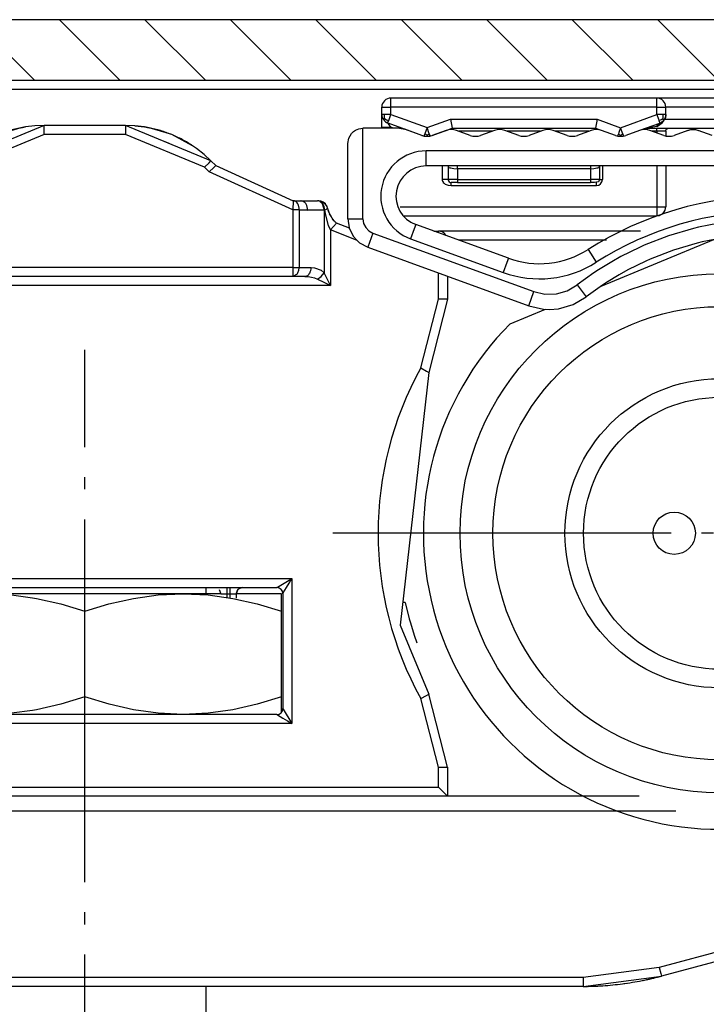
# Model space of a CAD drawing. Units: millimetres. Extents: x 0 to 584, y -1 to 409.
# Drawn here: x 348 to 353, y 55 to 63 of the extents above; entities that cross this region are included whole.
import ezdxf

# ---------------------------------------------------------------- set-up
doc = ezdxf.new("R2010")
doc.units = ezdxf.units.MM
doc.linetypes.add('DOT_CENTER', pattern=[14, 12, -1, 0, -1])
doc.layers.add('1', color=7, linetype='Continuous')

# ---------------------------------------------------------------- blocks, each defined once
blk = doc.blocks.new('10417-6-0858_Rollan-Rastfeder-fuer_Federstueck__62', base_point=(1403.056, 247.265))
at = {"color": 1, "linetype": 'Continuous'}
for p, q in [((1403.356, 251.077), (1403.356, 251.165)), ((1412.152, 251.165), (1403.356, 251.165)), ((1427.432, 251.165), (1412.152, 251.165)), ((1403.056, 250.621), (1403.056, 250.865)), ((1412.364, 250.865), (1412.452, 250.865)), ((1412.452, 250.618), (1412.452, 250.865)), ((1403.056, 250.621), (1403.059, 250.577)), ((1403.056, 250.196), (1403.056, 250.621)), ((1403.056, 250.621), (1403.059, 250.577)), ((1403.069, 250.533), (1403.059, 250.577)), ((1403.059, 250.577), (1403.069, 250.533)), ((1403.069, 250.533), (1403.086, 250.49)), ((1403.086, 250.49), (1403.11, 250.449)), ((1403.11, 250.449), (1403.14, 250.413)), ((1403.14, 250.413), (1403.175, 250.382)), ((1403.175, 250.382), (1403.213, 250.357)), ((1403.175, 250.382), (1403.213, 250.357)), ((1403.253, 250.339), (1403.213, 250.357)), ((1403.213, 250.357), (1403.253, 250.339)), ((1403.253, 250.339), (1404.281, 249.965)), ((1405.327, 250.465), (1405.38, 250.165)), ((1410.181, 250.465), (1410.128, 250.165)), ((1411.596, 250.096), (1412.255, 250.336)), ((1412.208, 250.252), (1412.346, 250.359)), ((1412.235, 250.322), (1412.255, 250.336)), ((1412.255, 250.336), (1412.295, 250.354)), ((1412.255, 250.336), (1412.295, 250.354)), ((1412.333, 250.378), (1412.295, 250.354)), ((1412.295, 250.354), (1412.333, 250.378)), ((1412.333, 250.378), (1412.368, 250.409)), ((1412.346, 250.359), (1412.367, 250.383)), ((1412.367, 250.383), (1412.378, 250.397)), ((1412.368, 250.409), (1412.398, 250.445)), ((1412.378, 250.397), (1412.415, 250.455)), ((1412.398, 250.445), (1412.422, 250.486)), ((1412.415, 250.455), (1412.42, 250.465)), ((1412.44, 250.516), (1412.42, 250.465)), ((1412.422, 250.486), (1412.439, 250.529)), ((1412.439, 250.529), (1412.449, 250.574)), ((1412.439, 250.529), (1412.449, 250.574)), ((1412.444, 250.532), (1412.44, 250.516)), ((1412.449, 250.574), (1412.444, 250.532)), ((1412.452, 250.618), (1412.449, 250.574)), ((1412.449, 250.574), (1412.452, 250.618)), ((1412.452, 250.603), (1412.449, 250.576)), ((1412.452, 250.603), (1412.452, 250.618)), ((1403.056, 250.196), (1403.056, 250.165)), ((1404.727, 249.927), (1404.932, 250.002)), ((1404.932, 250.002), (1405.185, 250.094)), ((1405.185, 250.094), (1405.38, 250.165)), ((1405.38, 250.165), (1410.128, 250.165)), ((1410.128, 250.165), (1410.319, 250.096)), ((1411.736, 250.147), (1411.839, 250.165)), ((1411.736, 250.147), (1411.787, 250.161)), ((1411.787, 250.161), (1411.839, 250.165)), ((1411.839, 250.165), (1426.268, 250.165)), ((1412.152, 250.222), (1412.208, 250.252)), ((1412.452, 250.065), (1412.468, 250.12)), ((1412.452, 250.065), (1412.452, 249.916)), ((1412.459, 250.102), (1412.468, 250.12)), ((1412.468, 250.12), (1412.481, 250.136)), ((1412.481, 250.136), (1412.497, 250.149)), ((1412.481, 250.136), (1412.497, 250.149)), ((1412.497, 250.149), (1412.552, 250.165)), ((1412.497, 250.149), (1412.515, 250.158)), ((1404.281, 249.965), (1404.453, 249.903)), ((1405.256, 248.915), (1405.256, 248.876)), ((1405.26, 248.904), (1405.256, 248.876)), ((1405.256, 248.876), (1405.256, 248.465)), ((1410.256, 248.876), (1410.252, 248.904)), ((1410.256, 248.915), (1410.256, 248.876)), ((1410.256, 248.876), (1410.256, 248.465)), ((1412.452, 248.915), (1412.452, 247.565)), ((1405.285, 248.395), (1405.256, 248.465)), ((1405.344, 248.465), (1405.256, 248.465)), ((1405.556, 248.365), (1405.356, 248.365)), ((1405.556, 248.395), (1405.556, 248.365)), ((1405.556, 248.365), (1409.956, 248.365)), ((1409.956, 248.395), (1409.956, 248.365)), ((1410.097, 248.365), (1409.956, 248.365)), ((1410.227, 248.395), (1410.097, 248.365)), ((1410.156, 248.336), (1410.156, 248.365)), ((1410.256, 248.465), (1410.168, 248.465)), ((1410.256, 248.465), (1410.227, 248.395)), ((1410.256, 248.465), (1410.285, 248.465)), ((1412.429, 247.45), (1412.452, 247.565)), ((1403.792, 247.265), (1412.152, 247.265)), ((1412.152, 247.353), (1412.152, 247.265))]:
    blk.add_line(p, q, dxfattribs=at)
at = {"color": 124, "linetype": 'Continuous'}
for p, q in [((1403.356, 250.865), (1403.356, 251.077)), ((1412.152, 250.865), (1412.152, 251.165)), ((1403.056, 250.865), (1403.356, 250.865)), ((1403.356, 250.621), (1403.356, 250.865)), ((1412.152, 250.865), (1403.356, 250.865)), ((1412.152, 250.865), (1412.364, 250.865)), ((1412.152, 250.618), (1412.152, 250.865)), ((1426.976, 250.865), (1412.452, 250.865)), ((1403.144, 250.621), (1403.056, 250.621)), ((1403.151, 250.478), (1403.11, 250.449)), ((1403.14, 250.58), (1403.144, 250.621)), ((1403.14, 250.546), (1403.14, 250.58)), ((1403.144, 250.512), (1403.14, 250.546)), ((1403.356, 250.621), (1403.144, 250.621)), ((1403.151, 250.478), (1403.144, 250.512)), ((1403.151, 250.478), (1403.181, 250.46)), ((1403.181, 250.46), (1403.211, 250.444)), ((1403.211, 250.444), (1403.243, 250.432)), ((1403.243, 250.432), (1403.283, 250.422)), ((1403.253, 250.339), (1403.271, 250.387)), ((1403.275, 250.309), (1403.253, 250.339)), ((1403.271, 250.387), (1403.283, 250.422)), ((1403.283, 250.422), (1403.356, 250.621)), ((1403.356, 250.621), (1404.556, 250.184)), ((1404.556, 250.184), (1405.327, 250.465)), ((1405.327, 250.465), (1410.181, 250.465)), ((1410.181, 250.465), (1410.957, 250.183)), ((1410.957, 250.183), (1412.152, 250.618)), ((1412.152, 250.618), (1412.209, 250.461)), ((1412.364, 250.618), (1412.152, 250.618)), ((1412.209, 250.461), (1412.224, 250.418)), ((1412.211, 250.298), (1412.235, 250.322)), ((1412.265, 250.429), (1412.224, 250.418)), ((1412.224, 250.418), (1412.255, 250.336)), ((1412.297, 250.441), (1412.265, 250.429)), ((1412.327, 250.456), (1412.297, 250.441)), ((1412.356, 250.474), (1412.327, 250.456)), ((1412.356, 250.474), (1412.363, 250.508)), ((1412.356, 250.474), (1412.398, 250.445)), ((1412.363, 250.508), (1412.368, 250.542)), ((1412.368, 250.576), (1412.364, 250.618)), ((1412.452, 250.618), (1412.364, 250.618)), ((1412.368, 250.542), (1412.368, 250.576)), ((1412.42, 250.465), (1426.932, 250.465)), ((1403.056, 250.196), (1403.356, 250.196)), ((1403.356, 250.196), (1403.275, 250.309)), ((1403.439, 250.165), (1403.356, 250.196)), ((1403.356, 250.196), (1403.356, 250.165)), ((1404.483, 249.985), (1404.461, 249.924)), ((1404.556, 250.184), (1404.483, 249.985)), ((1404.504, 249.966), (1404.483, 249.985)), ((1404.628, 249.985), (1404.556, 250.184)), ((1404.608, 249.966), (1404.628, 249.985)), ((1404.651, 249.924), (1404.628, 249.985)), ((1406.705, 250.065), (1405.606, 250.065)), ((1408.305, 250.065), (1407.206, 250.065)), ((1409.905, 250.065), (1408.807, 250.065)), ((1410.9, 250.026), (1410.884, 249.983)), ((1410.957, 250.183), (1410.9, 250.026)), ((1411.029, 249.983), (1410.957, 250.183)), ((1411.742, 250.132), (1411.736, 250.147)), ((1411.745, 250.122), (1411.742, 250.132)), ((1412.152, 250.222), (1411.839, 250.165)), ((1411.839, 250.165), (1411.839, 250.12)), ((1411.839, 250.12), (1411.839, 250.11)), ((1412.152, 250.065), (1412.006, 250.065)), ((1412.152, 250.222), (1412.211, 250.298)), ((1412.152, 250.065), (1412.152, 250.165)), ((1412.452, 250.065), (1412.152, 250.065)), ((1412.152, 250.065), (1412.152, 250.012)), ((1404.461, 249.924), (1404.458, 249.915)), ((1404.521, 249.953), (1404.504, 249.966)), ((1404.538, 249.941), (1404.521, 249.953)), ((1404.556, 249.93), (1404.538, 249.941)), ((1404.556, 249.93), (1404.574, 249.941)), ((1404.556, 249.93), (1404.556, 249.897)), ((1404.574, 249.941), (1404.591, 249.953)), ((1404.591, 249.953), (1404.608, 249.966)), ((1404.654, 249.915), (1404.651, 249.924)), ((1410.862, 249.922), (1410.859, 249.914)), ((1410.884, 249.983), (1410.862, 249.922)), ((1410.905, 249.964), (1410.884, 249.983)), ((1410.922, 249.951), (1410.905, 249.964)), ((1410.939, 249.939), (1410.922, 249.951)), ((1410.957, 249.928), (1410.939, 249.939)), ((1410.957, 249.928), (1410.975, 249.939)), ((1410.957, 249.928), (1410.957, 249.909)), ((1410.957, 249.909), (1410.957, 249.897)), ((1410.975, 249.939), (1410.992, 249.951)), ((1410.992, 249.951), (1411.009, 249.964)), ((1411.009, 249.964), (1411.029, 249.983)), ((1411.052, 249.922), (1411.029, 249.983)), ((1411.054, 249.915), (1411.052, 249.922)), ((1405.056, 248.915), (1405.056, 248.465)), ((1405.256, 248.876), (1405.269, 248.866)), ((1405.264, 248.913), (1405.26, 248.904)), ((1405.265, 248.915), (1405.264, 248.913)), ((1405.269, 248.866), (1405.279, 248.863)), ((1405.279, 248.863), (1405.306, 248.856)), ((1405.306, 248.856), (1405.344, 248.849)), ((1405.344, 248.849), (1405.389, 248.843)), ((1405.389, 248.843), (1405.441, 248.836)), ((1405.441, 248.836), (1405.556, 248.822)), ((1405.556, 248.906), (1405.556, 248.915)), ((1405.556, 248.822), (1405.556, 248.906)), ((1405.556, 248.822), (1405.556, 248.465)), ((1409.956, 248.822), (1405.556, 248.822)), ((1409.956, 248.915), (1409.956, 248.906)), ((1409.956, 248.906), (1409.956, 248.822)), ((1409.956, 248.822), (1410.071, 248.836)), ((1409.956, 248.822), (1409.956, 248.465)), ((1410.071, 248.836), (1410.123, 248.843)), ((1410.123, 248.843), (1410.168, 248.849)), ((1410.168, 248.849), (1410.205, 248.856)), ((1410.205, 248.856), (1410.233, 248.863)), ((1410.233, 248.863), (1410.256, 248.876)), ((1410.252, 248.904), (1410.246, 248.915)), ((1410.356, 248.915), (1410.356, 248.465)), ((1412.152, 248.915), (1412.152, 247.565)), ((1405.056, 248.465), (1405.058, 248.438)), ((1405.256, 248.465), (1405.056, 248.465)), ((1405.058, 248.438), (1405.065, 248.413)), ((1405.065, 248.413), (1405.084, 248.378)), ((1405.084, 248.378), (1405.091, 248.368)), ((1405.091, 248.368), (1405.116, 248.343)), ((1405.266, 248.442), (1405.261, 248.442)), ((1405.556, 248.465), (1405.344, 248.465)), ((1405.356, 248.265), (1405.356, 248.365)), ((1405.556, 248.465), (1405.556, 248.395)), ((1405.556, 248.465), (1409.956, 248.465)), ((1410.168, 248.465), (1409.956, 248.465)), ((1409.956, 248.465), (1409.956, 248.395)), ((1410.285, 248.465), (1410.356, 248.465)), ((1405.116, 248.343), (1405.156, 248.315)), ((1405.156, 248.315), (1405.253, 248.278)), ((1405.253, 248.278), (1405.356, 248.265)), ((1405.356, 248.265), (1410.156, 248.265)), ((1410.156, 248.265), (1410.156, 248.336)), ((1403.668, 247.565), (1412.152, 247.565)), ((1412.152, 247.565), (1412.152, 247.353)), ((1412.152, 247.565), (1412.364, 247.565)), ((1412.364, 247.565), (1412.452, 247.565))]:
    blk.add_line(p, q, dxfattribs=at)
at = {"color": 1, "linetype": 'Continuous'}
for centre, radius, start, end in [((1403.356, 250.865), 0.3, 90, 180), ((1412.152, 250.865), 0.3, 0, 90), ((1405.356, 248.465), 0.1, 180, 270), ((1412.152, 247.565), 0.3, 270.0083, 337.5142), ((1412.152, 247.565), 0.3, 315.0154, 0.0135)]:
    blk.add_arc(centre, radius, start, end, dxfattribs=at)
at = {"color": 124, "linetype": 'Continuous'}
blk.add_arc((1410.156, 248.465), 0.2, 270, 0, dxfattribs=at)
blk = doc.blocks.new('10422-EP-10_20_Laufrohr-geschnitten__63', base_point=(1320.532, 224.758))
at = {"layer": '1', "linetype": 'Continuous'}
h = blk.add_hatch(dxfattribs=at)
h.set_pattern_fill('_USER', color=3, scale=2, angle=135, pattern_type=0)
h.set_pattern_definition([(135, (0, 0), (-1.4142136, -1.4142136), [])])
h.paths.add_polyline_path([(1320.532, 253.758), (1320.532, 251.758), (1460.532, 251.758), (1460.532, 253.758)])
at = {"color": 1, "linetype": 'Continuous'}
for p, q in [((1460.532, 253.758), (1320.532, 253.758)), ((1320.532, 251.758), (1460.532, 251.758))]:
    blk.add_line(p, q, dxfattribs=at)
at = {"color": 124, "linetype": 'Continuous'}
blk.add_line((1320.532, 251.458), (1460.532, 251.458), dxfattribs=at)
blk = doc.blocks.new('10417-6-0859__65', base_point=(1401.932, 244.165))
at = {"color": 1, "linetype": 'Continuous'}
for p, q in [((1401.961, 249.832), (1402.05, 249.988)), ((1402.05, 249.988), (1402.078, 250.018)), ((1402.078, 250.018), (1402.12, 250.056)), ((1402.12, 250.056), (1402.185, 250.1)), ((1402.185, 250.1), (1402.3, 250.148)), ((1402.3, 250.148), (1402.365, 250.161)), ((1402.365, 250.161), (1402.432, 250.165)), ((1403.644, 250.165), (1402.432, 250.165)), ((1403.644, 250.165), (1403.815, 250.135)), ((1404.385, 249.927), (1403.815, 250.135)), ((1405.185, 250.094), (1404.727, 249.927)), ((1405.985, 249.927), (1405.527, 250.094)), ((1406.785, 250.094), (1406.327, 249.927)), ((1407.585, 249.927), (1407.127, 250.094)), ((1408.385, 250.094), (1407.927, 249.927)), ((1409.185, 249.927), (1408.727, 250.094)), ((1409.985, 250.094), (1409.527, 249.927)), ((1410.785, 249.927), (1410.327, 250.094)), ((1411.585, 250.094), (1411.127, 249.927)), ((1412.385, 249.927), (1411.927, 250.094)), ((1413.185, 250.094), (1412.727, 249.927)), ((1413.185, 250.094), (1413.245, 250.112)), ((1413.245, 250.112), (1413.31, 250.122)), ((1413.31, 250.122), (1413.402, 250.122)), ((1413.402, 250.122), (1413.467, 250.112)), ((1413.467, 250.112), (1413.527, 250.094)), ((1413.985, 249.927), (1413.527, 250.094)), ((1401.932, 249.665), (1401.961, 249.832)), ((1401.932, 247.164), (1401.932, 249.665)), ((1404.523, 248.915), (1404.523, 249.062)), ((1424.432, 248.915), (1404.523, 248.915)), ((1401.932, 247.164), (1401.978, 246.864)), ((1401.978, 246.864), (1402.113, 246.591)), ((1404.181, 246.975), (1404.131, 246.838)), ((1407.244, 245.861), (1404.181, 246.975)), ((1402.113, 246.591), (1402.225, 246.457)), ((1402.225, 246.457), (1402.323, 246.371)), ((1413.651, 246.402), (1413.492, 246.363)), ((1414.296, 246.53), (1413.651, 246.402)), ((1402.323, 246.371), (1402.59, 246.224)), ((1402.59, 246.224), (1407.916, 244.286)), ((1409.883, 246.151), (1409.961, 246.027)), ((1412.705, 246.13), (1411.938, 245.833)), ((1413.492, 246.363), (1412.705, 246.13)), ((1407.244, 245.861), (1407.193, 245.723)), ((1411.788, 245.766), (1411.199, 245.474)), ((1411.938, 245.833), (1411.788, 245.766)), ((1411.199, 245.474), (1410.913, 245.314)), ((1410.913, 245.314), (1410.493, 245.057)), ((1410.356, 244.966), (1409.822, 244.582)), ((1410.493, 245.057), (1410.356, 244.966)), ((1409.389, 244.327), (1409.822, 244.582)), ((1407.916, 244.286), (1408.405, 244.175)), ((1408.405, 244.175), (1408.6, 244.165)), ((1408.6, 244.165), (1408.907, 244.189)), ((1408.907, 244.189), (1409.389, 244.327))]:
    blk.add_line(p, q, dxfattribs=at)
at = {"color": 124, "linetype": 'Continuous'}
for p, q in [((1402.432, 247.164), (1402.432, 250.165)), ((1404.523, 249.062), (1404.523, 249.415)), ((1424.432, 249.415), (1404.523, 249.415)), ((1401.932, 247.164), (1402.432, 247.164)), ((1402.432, 247.164), (1402.455, 247.014)), ((1402.455, 247.014), (1402.522, 246.877)), ((1402.522, 246.877), (1402.627, 246.768)), ((1402.627, 246.768), (1402.761, 246.694)), ((1404.131, 246.838), (1404.01, 246.506)), ((1413.37, 246.848), (1412.543, 246.603)), ((1413.537, 246.889), (1413.37, 246.848)), ((1414.214, 247.024), (1413.537, 246.889)), ((1402.761, 246.694), (1402.59, 246.224)), ((1402.761, 246.694), (1408.087, 244.756)), ((1404.01, 246.506), (1407.073, 245.391)), ((1412.543, 246.603), (1411.739, 246.292)), ((1411.581, 246.221), (1410.963, 245.915)), ((1411.739, 246.292), (1411.581, 246.221)), ((1409.961, 246.027), (1410.152, 245.729)), ((1410.963, 245.915), (1410.662, 245.747)), ((1407.193, 245.723), (1407.073, 245.391)), ((1410.221, 245.476), (1410.077, 245.381)), ((1410.662, 245.747), (1410.221, 245.476)), ((1410.077, 245.381), (1409.517, 244.978)), ((1408.831, 244.683), (1409.192, 244.787)), ((1409.192, 244.787), (1409.517, 244.978)), ((1409.517, 244.978), (1409.822, 244.582)), ((1407.916, 244.286), (1408.087, 244.756)), ((1408.087, 244.756), (1408.454, 244.672)), ((1408.454, 244.672), (1408.831, 244.683))]:
    blk.add_line(p, q, dxfattribs=at)
at = {"color": 1, "linetype": 'Continuous'}
for centre, radius, start, end in [((1405.356, 249.624), 0.5, 70, 110), ((1406.956, 249.624), 0.5, 70, 110), ((1408.556, 249.624), 0.5, 70, 110), ((1410.156, 249.624), 0.5, 70, 110), ((1411.756, 249.624), 0.5, 70, 110), ((1413.356, 249.624), 0.5, 70, 110), ((1404.556, 250.397), 0.5, 250, 290), ((1406.156, 250.397), 0.5, 250, 290), ((1407.756, 250.397), 0.5, 250, 290), ((1409.356, 250.397), 0.5, 250, 290), ((1410.956, 250.397), 0.5, 250, 290), ((1412.556, 250.397), 0.5, 250, 290), ((1404.523, 247.915), 1, 90, 250), ((1415.932, 236.665), 11.25, 90, 122.5267), ((1408.27, 248.68), 3, 250, 302.5267)]:
    blk.add_arc(centre, radius, start, end, dxfattribs=at)
at = {"color": 124, "linetype": 'Continuous'}
for centre, radius, start, end in [((1404.523, 247.915), 1.5, 90, 250), ((1415.932, 236.665), 10.75, 90, 122.5267), ((1408.27, 248.68), 3.5, 250, 302.5267)]:
    blk.add_arc(centre, radius, start, end, dxfattribs=at)
blk = doc.blocks.new('10401-2-R1-13__76', base_point=(1348.232, 192.758))
at = {"layer": '1', "color": 3, "linetype": 'DOT_CENTER'}
blk.add_line((1393.232, 182.012), (1393.232, 242.828), dxfattribs=at)
blk = doc.blocks.new('10401-2-R1-10__77', base_point=(1385.232, 195.758))
at = {"color": 1, "linetype": 'Continuous'}
for p, q in [((1397.232, 234.958), (1397.232, 234.758)), ((1397.232, 221.758), (1397.232, 209.605))]:
    blk.add_line(p, q, dxfattribs=at)
blk = doc.blocks.new('10417-6-0855_Laufrolle_1__79', base_point=(1404.432, 226.958))
at = {"color": 1, "linetype": 'Continuous'}
for p, q in [((1410.312, 244.935), (1414.042, 246.48)), ((1414.298, 246.531), (1421.161, 243.688)), ((1407.302, 243.688), (1408.469, 244.172))]:
    blk.add_line(p, q, dxfattribs=at)
for centre, radius in [((1414.232, 236.758), 8.588), ((1414.232, 236.758), 7.5), ((1414.232, 236.758), 5.116), ((1414.232, 236.758), 4.5), ((1412.732, 236.758), 0.7)]:
    blk.add_circle(centre, radius, dxfattribs=at)
for start, end in [(134.9997, 314.9997), (314.9998, 45.0002)]:
    blk.add_arc((1414.232, 236.758), 9.8, start, end, dxfattribs=at)
at = {"layer": '1', "color": 3, "linetype": 'DOT_CENTER'}
for p, q in [((1414.232, 249.558), (1414.232, 223.958)), ((1427.032, 236.758), (1401.432, 236.758))]:
    blk.add_line(p, q, dxfattribs=at)
blk = doc.blocks.new('Mutter_M_8_DIN_439__80', base_point=(1386.732, 230.758))
at = {"color": 1, "linetype": 'Continuous'}
for p, q in [((1386.732, 234.758), (1386.732, 234.178)), ((1387.603, 234.758), (1386.732, 234.758)), ((1388.232, 234.758), (1387.603, 234.758)), ((1388.34, 234.602), (1389.158, 234.718)), ((1388.732, 234.758), (1388.709, 234.758)), ((1389.982, 234.758), (1388.732, 234.758)), ((1389.158, 234.718), (1389.982, 234.758)), ((1396.482, 234.758), (1389.982, 234.758)), ((1389.982, 234.758), (1390.807, 234.718)), ((1390.807, 234.718), (1391.494, 234.625)), ((1394.838, 234.602), (1395.658, 234.718)), ((1395.658, 234.718), (1396.482, 234.758)), ((1397.732, 234.758), (1396.482, 234.758)), ((1396.482, 234.758), (1397.305, 234.718)), ((1397.305, 234.718), (1398.125, 234.602)), ((1399.51, 234.758), (1398.232, 234.758)), ((1399.732, 234.758), (1399.51, 234.758)), ((1399.732, 234.178), (1399.732, 234.758)), ((1386.732, 234.178), (1387.53, 234.418)), ((1387.53, 234.418), (1388.34, 234.602)), ((1391.494, 234.625), (1391.626, 234.601)), ((1391.626, 234.601), (1392.434, 234.418)), ((1392.434, 234.418), (1393.232, 234.178)), ((1393.232, 234.178), (1394.029, 234.417)), ((1394.029, 234.417), (1394.838, 234.602)), ((1398.125, 234.602), (1398.935, 234.417)), ((1398.935, 234.417), (1399.732, 234.178)), ((1386.732, 231.339), (1386.732, 234.178)), ((1393.232, 231.339), (1393.232, 234.178)), ((1399.732, 231.339), (1399.732, 234.178)), ((1386.732, 231.339), (1386.732, 230.915)), ((1387.53, 231.099), (1386.732, 231.339)), ((1388.34, 230.915), (1387.53, 231.099)), ((1392.434, 231.099), (1391.626, 230.915)), ((1393.232, 231.339), (1392.434, 231.099)), ((1394.03, 231.099), (1393.232, 231.339)), ((1394.84, 230.915), (1394.03, 231.099)), ((1398.934, 231.099), (1398.126, 230.915)), ((1399.732, 231.339), (1398.934, 231.099)), ((1399.732, 230.891), (1399.732, 231.339)), ((1386.732, 230.915), (1386.732, 230.828)), ((1389.158, 230.798), (1388.34, 230.915)), ((1389.982, 230.758), (1389.158, 230.798)), ((1390.807, 230.798), (1389.982, 230.758)), ((1391.494, 230.891), (1390.807, 230.798)), ((1391.626, 230.915), (1391.494, 230.891)), ((1395.658, 230.798), (1394.84, 230.915)), ((1396.482, 230.758), (1395.658, 230.798)), ((1397.307, 230.798), (1396.482, 230.758)), ((1398.126, 230.915), (1397.307, 230.798)), ((1399.732, 230.827), (1399.732, 230.891))]:
    blk.add_line(p, q, dxfattribs=at)
blk = doc.blocks.new('10422-6-0851_Grundkoerper-Rowa__81', base_point=(1351.082, 221.758))
at = {"color": 1, "linetype": 'Continuous'}
for p, q in [((1391.889, 250.258), (1389.06, 249.087)), ((1391.108, 250.181), (1390.358, 249.954)), ((1391.108, 250.181), (1391.263, 250.209)), ((1391.263, 250.209), (1391.108, 250.181)), ((1391.575, 250.246), (1391.263, 250.209)), ((1391.575, 250.246), (1391.263, 250.209)), ((1391.889, 250.258), (1391.575, 250.246)), ((1394.575, 250.258), (1391.889, 250.258)), ((1391.889, 250.17), (1391.889, 250.258)), ((1394.575, 250.258), (1394.575, 250.17)), ((1397.403, 249.087), (1394.575, 250.258)), ((1394.889, 250.246), (1394.575, 250.258)), ((1394.889, 250.246), (1395.201, 250.209)), ((1395.201, 250.209), (1394.889, 250.246)), ((1395.201, 250.209), (1395.355, 250.181)), ((1395.355, 250.181), (1395.201, 250.209)), ((1396.106, 249.954), (1395.355, 250.181)), ((1396.797, 249.584), (1396.106, 249.954)), ((1396.926, 249.494), (1396.797, 249.584)), ((1396.926, 249.494), (1396.797, 249.584)), ((1397.173, 249.3), (1396.926, 249.494)), ((1397.173, 249.3), (1396.926, 249.494)), ((1397.403, 249.087), (1397.173, 249.3)), ((1397.341, 249.025), (1397.403, 249.087)), ((1397.403, 249.087), (1397.56, 248.93)), ((1397.56, 248.93), (1397.498, 248.868)), ((1397.56, 248.93), (1400.127, 247.767)), ((1400.134, 247.766), (1400.127, 247.767)), ((1400.168, 247.765), (1400.134, 247.766)), ((1400.389, 247.758), (1400.374, 247.759)), ((1400.419, 247.755), (1400.389, 247.758)), ((1400.389, 247.758), (1400.932, 247.758)), ((1400.967, 247.758), (1400.932, 247.758)), ((1401.041, 247.744), (1401.08, 247.736)), ((1401.08, 247.736), (1401.178, 247.672)), ((1401.301, 247.392), (1401.259, 247.528)), ((1401.301, 247.392), (1401.259, 247.528)), ((1401.309, 247.375), (1401.259, 247.528)), ((1401.414, 247.188), (1401.301, 247.392)), ((1401.364, 247.261), (1401.301, 247.392)), ((1401.387, 247.227), (1401.33, 247.332)), ((1401.414, 247.188), (1401.364, 247.261)), ((1401.449, 247.136), (1401.414, 247.188)), ((1401.426, 247.171), (1401.422, 247.175)), ((1401.491, 247.092), (1401.426, 247.171)), ((1401.491, 247.092), (1401.426, 247.171)), ((1401.524, 247.052), (1401.449, 247.136)), ((1401.524, 247.052), (1401.491, 247.092)), ((1401.524, 247.052), (1401.491, 247.092)), ((1401.527, 247.049), (1401.524, 247.052)), ((1401.558, 247.019), (1401.524, 247.052)), ((1401.527, 247.049), (1401.524, 247.052)), ((1401.562, 247.018), (1401.533, 247.043)), ((1401.562, 247.018), (1401.533, 247.043)), ((1401.982, 246.855), (1401.558, 247.019)), ((1404.778, 246.758), (1404.932, 246.758)), ((1411.614, 246.758), (1404.932, 246.758)), ((1405.154, 246.66), (1405.171, 246.615)), ((1400.107, 245.258), (1386.356, 245.258)), ((1400.25, 245.336), (1400.107, 245.258)), ((1400.507, 245.258), (1400.107, 245.258)), ((1400.537, 245.261), (1400.507, 245.258)), ((1400.507, 245.258), (1400.618, 245.253)), ((1405.232, 245.263), (1405.232, 244.504)), ((1405.232, 244.504), (1404.607, 242.084)), ((1405.232, 244.504), (1405.144, 244.504)), ((1404.607, 242.084), (1403.66, 233.718)), ((1404.53, 242.126), (1404.607, 242.084)), ((1386.882, 234.958), (1399.582, 234.958)), ((1397.673, 234.9), (1397.732, 234.758)), ((1397.732, 234.758), (1397.79, 234.758)), ((1397.932, 234.958), (1397.932, 234.9)), ((1398.032, 234.958), (1398.032, 234.9)), ((1398.173, 234.758), (1398.232, 234.758)), ((1398.232, 234.758), (1398.29, 234.9)), ((1398.29, 234.9), (1398.232, 234.758)), ((1398.232, 234.758), (1398.232, 234.608)), ((1398.432, 234.958), (1398.29, 234.9)), ((1398.432, 234.958), (1398.29, 234.9)), ((1399.782, 234.758), (1399.782, 230.958)), ((1403.66, 233.718), (1404.607, 231.433)), ((1404.53, 231.39), (1404.607, 231.433)), ((1405.232, 229.012), (1404.607, 231.433)), ((1399.582, 230.758), (1386.882, 230.758)), ((1405.144, 229.012), (1405.232, 229.012)), ((1405.232, 229.012), (1405.232, 228.058)), ((1405.232, 228.058), (1404.932, 228.358)), ((1405.232, 228.058), (1381.232, 228.058)), ((1411.576, 228.058), (1405.232, 228.058)), ((1421.809, 224.645), (1412.307, 222.099)), ((1409.719, 221.758), (1412.307, 222.099)), ((1411.696, 221.956), (1411.7, 221.957)), ((1411.7, 221.957), (1411.705, 221.958)), ((1412.285, 222.184), (1412.307, 222.099)), ((1409.719, 221.758), (1376.744, 221.758)), ((1409.719, 221.846), (1409.719, 221.758)), ((1409.853, 221.759), (1409.887, 221.761)), ((1409.853, 221.759), (1409.861, 221.76)), ((1409.882, 221.76), (1409.981, 221.762)), ((1410.242, 221.772), (1410.302, 221.776)), ((1410.447, 221.786), (1410.471, 221.787)), ((1410.471, 221.787), (1410.5, 221.79)), ((1411.066, 221.85), (1411.088, 221.852)), ((1411.088, 221.852), (1411.141, 221.862))]:
    blk.add_line(p, q, dxfattribs=at)
at = {"color": 124, "linetype": 'Continuous'}
for p, q in [((1391.889, 249.958), (1391.889, 250.17)), ((1394.575, 250.17), (1394.575, 249.958)), ((1391.889, 249.958), (1389.272, 248.875)), ((1394.575, 249.958), (1391.889, 249.958)), ((1397.191, 248.875), (1394.575, 249.958)), ((1395.841, 249.734), (1395.991, 249.682)), ((1395.991, 249.682), (1396.134, 249.613)), ((1397.191, 248.875), (1397.341, 249.025)), ((1397.348, 248.718), (1397.191, 248.875)), ((1397.498, 248.868), (1397.348, 248.718)), ((1400.107, 247.467), (1397.348, 248.718)), ((1400.127, 247.767), (1400.107, 247.467)), ((1400.32, 247.467), (1400.107, 247.467)), ((1400.107, 247.467), (1400.107, 245.558)), ((1400.32, 247.467), (1400.32, 245.558)), ((1401.144, 247.458), (1400.601, 247.458)), ((1401.082, 247.67), (1401.144, 247.458)), ((1401.161, 247.458), (1401.144, 247.458)), ((1401.144, 247.458), (1401.144, 245.383)), ((1401.161, 247.458), (1401.189, 247.282)), ((1401.189, 247.282), (1401.285, 246.949)), ((1401.285, 246.949), (1401.356, 246.798)), ((1401.356, 246.798), (1401.558, 247.019)), ((1401.356, 246.798), (1401.356, 244.958)), ((1402.22, 246.463), (1401.356, 246.798)), ((1404.932, 246.735), (1404.932, 246.758)), ((1404.932, 246.702), (1404.932, 246.735)), ((1410.494, 246.458), (1405.602, 246.458)), ((1400.107, 245.558), (1386.356, 245.558)), ((1400.107, 245.558), (1400.107, 245.258)), ((1400.107, 245.558), (1400.32, 245.558)), ((1400.32, 245.558), (1400.72, 245.558)), ((1400.72, 245.558), (1400.83, 245.548)), ((1400.83, 245.548), (1401.045, 245.463)), ((1401.045, 245.463), (1401.144, 245.383)), ((1400.618, 245.253), (1400.727, 245.237)), ((1400.727, 245.237), (1400.833, 245.21)), ((1400.833, 245.21), (1400.932, 245.17)), ((1400.932, 245.17), (1401.054, 245.26)), ((1400.932, 245.17), (1401.14, 245.066)), ((1401.054, 245.26), (1401.144, 245.383)), ((1401.248, 245.175), (1401.144, 245.383)), ((1401.356, 244.958), (1401.248, 245.175)), ((1404.932, 244.504), (1404.932, 245.372)), ((1401.356, 244.958), (1385.956, 244.958)), ((1401.14, 245.066), (1401.356, 244.958)), ((1404.344, 242.229), (1404.932, 244.504)), ((1405.144, 244.504), (1404.932, 244.504)), ((1404.344, 242.229), (1404.53, 242.126)), ((1386.382, 235.258), (1400.082, 235.258)), ((1399.605, 234.972), (1399.931, 235.168)), ((1399.904, 234.962), (1399.992, 235.108)), ((1399.931, 235.168), (1400.082, 235.258)), ((1399.992, 235.108), (1400.082, 235.258)), ((1400.082, 235.258), (1400.082, 230.458)), ((1397.79, 234.758), (1397.932, 234.758)), ((1397.932, 234.9), (1397.932, 234.758)), ((1397.932, 234.758), (1397.932, 234.608)), ((1397.932, 234.758), (1398.032, 234.758)), ((1398.032, 234.9), (1398.032, 234.758)), ((1398.032, 234.758), (1398.173, 234.758)), ((1398.032, 234.758), (1398.032, 234.608)), ((1399.582, 234.958), (1399.605, 234.972)), ((1399.782, 234.758), (1399.795, 234.781)), ((1399.795, 234.781), (1399.904, 234.962)), ((1403.829, 234.464), (1403.745, 234.464)), ((1403.829, 234.464), (1403.962, 233.922)), ((1403.962, 233.922), (1404, 233.788)), ((1404, 233.788), (1404.122, 233.39)), ((1404.122, 233.39), (1404.212, 233.128)), ((1404.344, 231.288), (1404.53, 231.39)), ((1404.932, 229.012), (1404.344, 231.288)), ((1399.582, 230.758), (1399.605, 230.744)), ((1399.782, 230.958), (1399.795, 230.935)), ((1399.795, 230.935), (1400.082, 230.458)), ((1400.082, 230.458), (1386.382, 230.458)), ((1399.605, 230.744), (1399.785, 230.636)), ((1399.785, 230.636), (1399.931, 230.548)), ((1399.931, 230.548), (1400.082, 230.458)), ((1404.932, 228.358), (1404.932, 229.012)), ((1404.932, 229.012), (1405.144, 229.012)), ((1381.532, 228.358), (1404.932, 228.358)), ((1412.783, 227.558), (1373.68, 227.558)), ((1421.732, 224.935), (1412.23, 222.389)), ((1412.23, 222.389), (1409.719, 222.058)), ((1412.23, 222.389), (1412.285, 222.184)), ((1409.719, 222.058), (1376.744, 222.058)), ((1409.719, 222.058), (1409.719, 221.846))]:
    blk.add_line(p, q, dxfattribs=at)
for centre, radius, start, end in [((1400.967, 247.458), 0.3, 32.5043, 90.0021), ((1414.232, 236.758), 11.3, 151.045, 208.955)]:
    blk.add_arc(centre, radius, start, end, dxfattribs=at)
at = {"color": 1, "linetype": 'Continuous'}
for centre, radius, start, end in [((1400.967, 247.458), 0.3, 13.3424, 90), ((1400.967, 247.458), 0.3, 13.3355, 32.4954), ((1404.932, 246.458), 0.3, 42.3192, 90.0006), ((1399.582, 234.758), 0.2, 0, 90), ((1399.582, 230.958), 0.2, 270, 0)]:
    blk.add_arc(centre, radius, start, end, dxfattribs=at)
for points in [[(1391.108, 250.181), (1390.727, 250.086), (1390.358, 249.954)], [(1396.106, 249.954), (1395.736, 250.086), (1395.355, 250.181)], [(1396.797, 249.584), (1396.46, 249.786), (1396.106, 249.954)], [(1400.127, 247.767), (1400.192, 247.763), (1400.258, 247.76)], [(1400.154, 247.762), (1400.141, 247.765), (1400.127, 247.767)], [(1400.258, 247.76), (1400.323, 247.759), (1400.389, 247.758)], [(1401.082, 247.67), (1401.013, 247.735), (1400.932, 247.758)], [(1400.97, 247.758), (1400.968, 247.758), (1400.967, 247.758)], [(1411.022, 221.844), (1411.668, 221.95), (1412.307, 222.099)], [(1411.798, 221.977), (1412.053, 222.035), (1412.307, 222.099)], [(1412.295, 222.097), (1412.301, 222.098), (1412.307, 222.099)], [(1409.719, 221.758), (1410.372, 221.78), (1411.022, 221.844)], [(1409.719, 221.758), (1409.751, 221.758), (1409.784, 221.758)], [(1409.784, 221.758), (1409.818, 221.759), (1409.853, 221.759)], [(1409.981, 221.762), (1410.112, 221.766), (1410.242, 221.772)]]:
    blk.add_spline(points, degree=3, dxfattribs=at)
at = {"color": 124, "linetype": 'Continuous'}
for points in [[(1400.32, 247.467), (1400.31, 247.57), (1400.276, 247.66), (1400.222, 247.727), (1400.154, 247.762)], [(1400.601, 247.458), (1400.587, 247.563), (1400.549, 247.655), (1400.49, 247.722), (1400.419, 247.755)], [(1401.161, 247.458), (1401.147, 247.572), (1401.105, 247.669), (1401.043, 247.734), (1400.97, 247.758)], [(1400.32, 247.467), (1400.46, 247.461), (1400.601, 247.458)], [(1401.161, 247.458), (1401.205, 247.478), (1401.236, 247.497), (1401.254, 247.513), (1401.259, 247.528)], [(1400.25, 245.336), (1400.28, 245.383), (1400.301, 245.437), (1400.315, 245.496), (1400.32, 245.558)], [(1400.537, 245.261), (1400.609, 245.295), (1400.668, 245.362), (1400.706, 245.453), (1400.72, 245.558)], [(1412.288, 222.097), (1412.291, 222.097), (1412.295, 222.097)]]:
    blk.add_spline(points, degree=3, dxfattribs=at)
blk = doc.blocks.new('10422-1-0101_Rollenwagen-R80__82', base_point=(1351.082, 221.758))
for name, p in [('10422-6-0851_Grundkoerper-Rowa__81', (1351.082, 221.758)), ('10417-6-0855_Laufrolle_1__79', (1404.432, 226.958)), ('Mutter_M_8_DIN_439__80', (1386.732, 230.758))]:
    blk.add_blockref(name, p)
blk = doc.blocks.new('10422-1-0103_Rollenwagen-R80-Aufhaengerschraube__84', base_point=(1351.082, 195.758))
for name, p in [('10422-1-0101_Rollenwagen-R80__82', (1351.082, 221.758)), ('10401-2-R1-10__77', (1385.232, 195.758))]:
    blk.add_blockref(name, p)
blk = doc.blocks.new('10422-EP-01_01_Rollenwagen-R80-mit-Traegerplatte_01__85', base_point=(1348.232, 192.758))
for name, p in [('10422-1-0103_Rollenwagen-R80-Aufhaengerschraube__84', (1351.082, 195.758)), ('10401-2-R1-13__76', (1348.232, 192.758))]:
    blk.add_blockref(name, p)
blk = doc.blocks.new('10422-EP-01_Rollan-NT__86', base_point=(1320.532, 165.758))
for name, p in [('10422-EP-10_20_Laufrohr-geschnitten__63', (1320.532, 224.758)), ('10417-6-0859__65', (1401.932, 244.165)), ('10417-6-0858_Rollan-Rastfeder-fuer_Federstueck__62', (1403.056, 247.265)), ('10422-EP-01_01_Rollenwagen-R80-mit-Traegerplatte_01__85', (1348.232, 192.758))]:
    blk.add_blockref(name, p)
blk = doc.blocks.new('01_Zubehoer_Puffer_VA', base_point=(3415.532, 1301.258))
blk.add_blockref('10422-EP-01_Rollan-NT__86', (1320.532, 165.758))

msp = doc.modelspace()

# ---------------------------------------------------------------- block references
at = {"xscale": 0.25, "yscale": 0.25, "zscale": 0.25}
msp.add_blockref('01_Zubehoer_Puffer_VA', (853.8829, 325.3146), dxfattribs=at)

doc.saveas('drawing.dxf')
